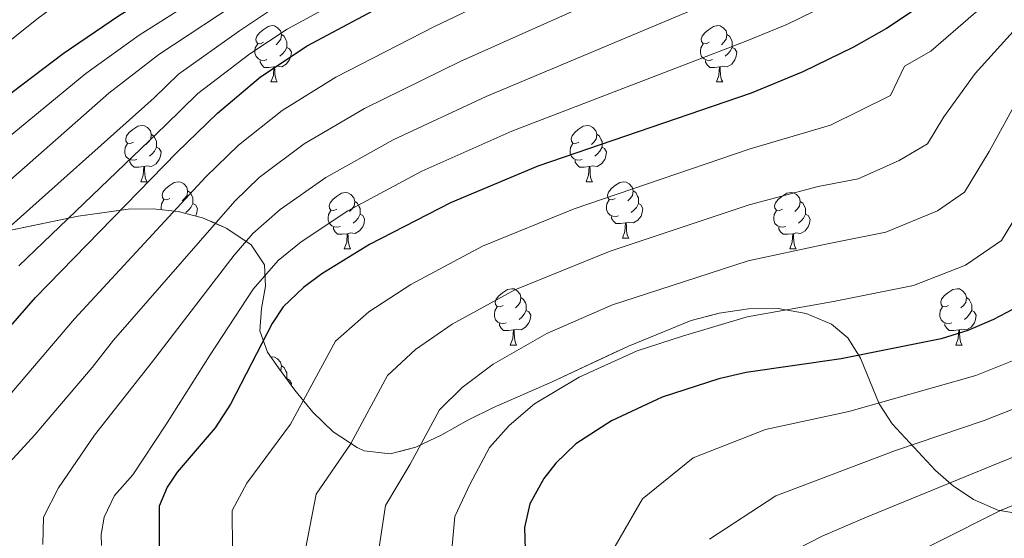
# Model space of a CAD drawing. Extents: x 633088 to 637601, y 773499 to 776557.
# Drawn here: x 634297 to 634472, y 775010 to 775103 of the extents above; entities that cross this region are included whole.
import ezdxf

# ---------------------------------------------------------------- set-up
doc = ezdxf.new("R2010")
doc.units = 0
doc.header["$MEASUREMENT"] = 0
doc.linetypes.add('DGN Style 3', pattern=[59.844974, 42.74641, -17.098564])
for name, color, linetype in [('Nivel 35', 7, 'Continuous'), ('Nivel 36', 7, 'Continuous'), ('Nivel 4', 7, 'Continuous'), ('Nivel 5', 7, 'Continuous'), ('Nivel 57', 7, 'Continuous'), ('Nivel 61', 7, 'Continuous'), ('Nivel 63', 7, 'Continuous')]:
    doc.layers.add(name, color=color, linetype=linetype)
doc.linetypes.add('5zonar', pattern='A,-5,[1,dgnlstyle.shx,S=0.08,R=0,X=0,Y=0],-5', length=10)

msp = doc.modelspace()

# ---------------------------------------------------------------- linework, layer by layer
at = {"layer": 'Nivel 35', "color": 92, "linetype": '5zonar', "lineweight": 0, "ltscale": 0.5}
msp.add_polyline3d([(634475.613, 775014.53, 840.488), (634471.014, 775015.297, 839.11), (634466.668, 775017.228, 836.545), (634463.114, 775019.605, 833.971), (634459.891, 775022.401, 831.278), (634452.184, 775030.703, 824.177), (634449.853, 775034.267, 821.319), (634446.555, 775042.365, 815.294), (634444.257, 775046.031, 813), (634441.378, 775048.459, 811.884), (634436.873, 775050.358, 811.494), (634431.867, 775051.207, 811.768), (634426.61, 775051.167, 812.457), (634421.354, 775050.402, 813.314), (634416.348, 775049.073, 814.091), (634405.21, 775044.552, 815.392), (634391.599, 775038.165, 817.025), (634381.18, 775033.58, 818.03), (634376.599, 775031.339, 817.739), (634371.989, 775028.749, 816.455), (634367.364, 775026.511, 814.611), (634362.742, 775025.328, 812.646), (634358.138, 775025.9, 810.995), (634356.875, 775026.461, 810.654), (634352.635, 775029.287, 809.841), (634348.984, 775032.794, 809.396), (634345.781, 775036.689, 808.93), (634342.887, 775040.68, 808.056), (634340.932, 775043.43, 806.966), (634339.531, 775047.269, 804.518), (634339.85, 775051.241, 801.241), (634340.577, 775055.205, 797.6), (634340.397, 775059.019, 794.062), (634337.997, 775062.543, 791.094), (634333.652, 775065.502, 788.517), (634329.369, 775067.405, 786.073), (634325.001, 775068.523, 783.645), (634320.575, 775068.983, 781.228), (634316.119, 775068.914, 778.813), (634307.228, 775067.695, 773.965), (634291.987, 775064.535, 765.08)], dxfattribs=at)
at = {"layer": 'Nivel 36', "color": 92, "linetype": 'Continuous', "lineweight": 0, "flags": 128}
for points in [[(634340.232, 775098.641), (634339.702, 775098.376), (634339.172, 775098.431), (634338.907, 775098.801), (634338.852, 775099.226), (634339.012, 775099.746), (634339.492, 775100.341), (634340.127, 775100.871), (634341.027, 775101.456), (634341.772, 775101.616), (634342.197, 775101.561), (634342.727, 775101.246), (634343.257, 775100.661), (634343.417, 775100.021), (634343.307, 775099.171), (634342.882, 775098.641), (634342.462, 775098.216)], [(634419.559, 775098.641), (634419.029, 775098.376), (634418.499, 775098.431), (634418.234, 775098.801), (634418.179, 775099.226), (634418.339, 775099.746), (634418.819, 775100.341), (634419.454, 775100.871), (634420.354, 775101.456), (634421.099, 775101.616), (634421.524, 775101.561), (634422.054, 775101.246), (634422.584, 775100.661), (634422.744, 775100.021), (634422.634, 775099.171), (634422.209, 775098.641), (634421.789, 775098.216)], [(634343.417, 775100.021), (634343.892, 775099.706), (634344.207, 775099.066), (634344.367, 775098.746), (634344.367, 775098.166), (634344.367, 775097.741), (634343.997, 775097.051), (634343.577, 775096.571), (634343.097, 775096.151)], [(634422.744, 775100.021), (634423.219, 775099.706), (634423.534, 775099.066), (634423.694, 775098.746), (634423.694, 775098.166), (634423.694, 775097.741), (634423.324, 775097.051), (634422.904, 775096.571), (634422.424, 775096.151)], [(634340.817, 775095.561), (634340.392, 775095.401), (634339.807, 775095.461), (634339.332, 775095.671), (634338.907, 775096.096), (634338.692, 775096.681), (634338.692, 775097.101), (634338.747, 775097.686), (634339.172, 775098.376)], [(634344.367, 775097.741), (634344.822, 775097.491), (634345.167, 775096.876), (634345.057, 775096.151), (634344.847, 775095.511), (634344.262, 775094.771), (634343.467, 775094.291), (634342.617, 775094.396), (634342.187, 775094.266)], [(634420.144, 775095.561), (634419.719, 775095.401), (634419.134, 775095.461), (634418.659, 775095.671), (634418.234, 775096.096), (634418.019, 775096.681), (634418.019, 775097.101), (634418.074, 775097.686), (634418.499, 775098.376)], [(634423.694, 775097.741), (634424.149, 775097.491), (634424.494, 775096.876), (634424.384, 775096.151), (634424.174, 775095.511), (634423.589, 775094.771), (634422.794, 775094.291), (634421.944, 775094.396), (634421.514, 775094.266)], [(634342.077, 775094.266), (634341.187, 775094.181), (634340.342, 775094.181), (634339.917, 775094.611), (634339.597, 775095.086), (634339.597, 775095.401)], [(634421.404, 775094.266), (634420.514, 775094.181), (634419.669, 775094.181), (634419.244, 775094.611), (634418.924, 775095.086), (634418.924, 775095.401)], [(634341.532, 775091.581), (634341.967, 775092.741), (634342.077, 775094.266), (634342.187, 775094.266), (634342.222, 775093.681), (634342.257, 775092.996), (634342.327, 775092.381), (634342.442, 775091.981), (634342.657, 775091.581)], [(634420.859, 775091.581), (634421.294, 775092.741), (634421.404, 775094.266), (634421.514, 775094.266), (634421.549, 775093.681), (634421.584, 775092.996), (634421.654, 775092.381), (634421.769, 775091.981), (634421.984, 775091.581)], [(634341.532, 775091.581), (634342.657, 775091.581)], [(634420.859, 775091.581), (634421.984, 775091.581)], [(634317.044, 775080.872), (634316.514, 775080.607), (634315.984, 775080.662), (634315.719, 775081.032), (634315.664, 775081.457), (634315.824, 775081.977), (634316.304, 775082.572), (634316.939, 775083.102), (634317.839, 775083.687), (634318.584, 775083.847), (634319.009, 775083.792), (634319.539, 775083.477), (634320.069, 775082.892), (634320.229, 775082.252), (634320.119, 775081.402), (634319.694, 775080.872), (634319.274, 775080.447)], [(634396.371, 775080.872), (634395.841, 775080.607), (634395.311, 775080.662), (634395.046, 775081.032), (634394.991, 775081.457), (634395.151, 775081.977), (634395.631, 775082.572), (634396.266, 775083.102), (634397.166, 775083.687), (634397.911, 775083.847), (634398.336, 775083.792), (634398.866, 775083.477), (634399.396, 775082.892), (634399.556, 775082.252), (634399.446, 775081.402), (634399.021, 775080.872), (634398.601, 775080.447)], [(634320.229, 775082.252), (634320.704, 775081.937), (634321.019, 775081.297), (634321.179, 775080.977), (634321.179, 775080.397), (634321.179, 775079.972), (634320.809, 775079.282), (634320.389, 775078.802), (634319.909, 775078.382)], [(634399.556, 775082.252), (634400.031, 775081.937), (634400.346, 775081.297), (634400.506, 775080.977), (634400.506, 775080.397), (634400.506, 775079.972), (634400.136, 775079.282), (634399.716, 775078.802), (634399.236, 775078.382)], [(634317.629, 775077.792), (634317.204, 775077.632), (634316.619, 775077.692), (634316.144, 775077.902), (634315.719, 775078.327), (634315.504, 775078.912), (634315.504, 775079.332), (634315.559, 775079.917), (634315.984, 775080.607)], [(634321.179, 775079.972), (634321.634, 775079.722), (634321.979, 775079.107), (634321.869, 775078.382), (634321.659, 775077.742), (634321.074, 775077.002), (634320.279, 775076.522), (634319.429, 775076.627), (634318.999, 775076.497)], [(634396.956, 775077.792), (634396.531, 775077.632), (634395.946, 775077.692), (634395.471, 775077.902), (634395.046, 775078.327), (634394.831, 775078.912), (634394.831, 775079.332), (634394.886, 775079.917), (634395.311, 775080.607)], [(634400.506, 775079.972), (634400.961, 775079.722), (634401.306, 775079.107), (634401.196, 775078.382), (634400.986, 775077.742), (634400.401, 775077.002), (634399.606, 775076.522), (634398.756, 775076.627), (634398.326, 775076.497)], [(634318.889, 775076.497), (634317.999, 775076.412), (634317.154, 775076.412), (634316.729, 775076.842), (634316.409, 775077.317), (634316.409, 775077.632)], [(634398.216, 775076.497), (634397.326, 775076.412), (634396.481, 775076.412), (634396.056, 775076.842), (634395.736, 775077.317), (634395.736, 775077.632)], [(634318.344, 775073.812), (634318.779, 775074.972), (634318.889, 775076.497), (634318.999, 775076.497), (634319.034, 775075.912), (634319.069, 775075.227), (634319.139, 775074.612), (634319.254, 775074.212), (634319.469, 775073.812)], [(634397.671, 775073.812), (634398.106, 775074.972), (634398.216, 775076.497), (634398.326, 775076.497), (634398.361, 775075.912), (634398.396, 775075.227), (634398.466, 775074.612), (634398.581, 775074.212), (634398.796, 775073.812)], [(634318.344, 775073.812), (634319.469, 775073.812)], [(634323.519, 775070.837), (634322.989, 775070.572), (634322.459, 775070.627), (634322.194, 775070.997), (634322.139, 775071.422), (634322.299, 775071.942), (634322.779, 775072.537), (634323.414, 775073.067), (634324.314, 775073.652), (634325.059, 775073.812), (634325.484, 775073.757), (634326.014, 775073.442), (634326.544, 775072.857), (634326.704, 775072.217), (634326.594, 775071.367), (634326.169, 775070.837), (634325.749, 775070.412)], [(634397.671, 775073.812), (634398.796, 775073.812)], [(634402.846, 775070.837), (634402.316, 775070.572), (634401.786, 775070.627), (634401.521, 775070.997), (634401.466, 775071.422), (634401.626, 775071.942), (634402.106, 775072.537), (634402.741, 775073.067), (634403.641, 775073.652), (634404.386, 775073.812), (634404.811, 775073.757), (634405.341, 775073.442), (634405.871, 775072.857), (634406.031, 775072.217), (634405.921, 775071.367), (634405.496, 775070.837), (634405.076, 775070.412)], [(634321.994, 775068.835), (634321.979, 775068.877), (634321.979, 775069.297), (634322.034, 775069.882), (634322.459, 775070.572)], [(634326.704, 775072.217), (634327.179, 775071.902), (634327.494, 775071.262), (634327.654, 775070.942), (634327.654, 775070.362), (634327.654, 775069.937), (634327.284, 775069.247), (634326.864, 775068.767), (634326.384, 775068.347)], [(634353.291, 775068.932), (634352.761, 775068.667), (634352.231, 775068.722), (634351.966, 775069.092), (634351.911, 775069.517), (634352.071, 775070.037), (634352.551, 775070.632), (634353.186, 775071.162), (634354.086, 775071.747), (634354.831, 775071.907), (634355.256, 775071.852), (634355.786, 775071.537), (634356.316, 775070.952), (634356.476, 775070.312), (634356.366, 775069.462), (634355.941, 775068.932), (634355.521, 775068.507)], [(634403.431, 775067.757), (634403.006, 775067.597), (634402.421, 775067.657), (634401.946, 775067.867), (634401.521, 775068.292), (634401.306, 775068.877), (634401.306, 775069.297), (634401.361, 775069.882), (634401.786, 775070.572)], [(634406.031, 775072.217), (634406.506, 775071.902), (634406.821, 775071.262), (634406.981, 775070.942), (634406.981, 775070.362), (634406.981, 775069.937), (634406.611, 775069.247), (634406.191, 775068.767), (634405.711, 775068.347)], [(634432.618, 775068.932), (634432.088, 775068.667), (634431.558, 775068.722), (634431.293, 775069.092), (634431.238, 775069.517), (634431.398, 775070.037), (634431.878, 775070.632), (634432.513, 775071.162), (634433.413, 775071.747), (634434.158, 775071.907), (634434.583, 775071.852), (634435.113, 775071.537), (634435.643, 775070.952), (634435.803, 775070.312), (634435.693, 775069.462), (634435.268, 775068.932), (634434.848, 775068.507)], [(634327.654, 775069.937), (634328.109, 775069.687), (634328.454, 775069.072), (634328.344, 775068.347), (634328.138, 775067.72)], [(634356.476, 775070.312), (634356.951, 775069.997), (634357.266, 775069.357), (634357.426, 775069.037), (634357.426, 775068.457), (634357.426, 775068.032), (634357.056, 775067.342), (634356.636, 775066.862), (634356.156, 775066.442)], [(634406.981, 775069.937), (634407.436, 775069.687), (634407.781, 775069.072), (634407.671, 775068.347), (634407.461, 775067.707), (634406.876, 775066.967), (634406.081, 775066.487), (634405.231, 775066.592), (634404.801, 775066.462)], [(634435.803, 775070.312), (634436.278, 775069.997), (634436.593, 775069.357), (634436.753, 775069.037), (634436.753, 775068.457), (634436.753, 775068.032), (634436.383, 775067.342), (634435.963, 775066.862), (634435.483, 775066.442)], [(634353.876, 775065.852), (634353.451, 775065.692), (634352.866, 775065.752), (634352.391, 775065.962), (634351.966, 775066.387), (634351.751, 775066.972), (634351.751, 775067.392), (634351.806, 775067.977), (634352.231, 775068.667)], [(634357.426, 775068.032), (634357.881, 775067.782), (634358.226, 775067.167), (634358.116, 775066.442), (634357.906, 775065.802), (634357.321, 775065.062), (634356.526, 775064.582), (634355.676, 775064.687), (634355.246, 775064.557)], [(634404.691, 775066.462), (634403.801, 775066.377), (634402.956, 775066.377), (634402.531, 775066.807), (634402.211, 775067.282), (634402.211, 775067.597)], [(634433.203, 775065.852), (634432.778, 775065.692), (634432.193, 775065.752), (634431.718, 775065.962), (634431.293, 775066.387), (634431.078, 775066.972), (634431.078, 775067.392), (634431.133, 775067.977), (634431.558, 775068.667)], [(634436.753, 775068.032), (634437.208, 775067.782), (634437.553, 775067.167), (634437.443, 775066.442), (634437.233, 775065.802), (634436.648, 775065.062), (634435.853, 775064.582), (634435.003, 775064.687), (634434.573, 775064.557)], [(634355.136, 775064.557), (634354.246, 775064.472), (634353.401, 775064.472), (634352.976, 775064.902), (634352.656, 775065.377), (634352.656, 775065.692)], [(634404.146, 775063.777), (634404.581, 775064.937), (634404.691, 775066.462), (634404.801, 775066.462), (634404.836, 775065.877), (634404.871, 775065.192), (634404.941, 775064.577), (634405.056, 775064.177), (634405.271, 775063.777)], [(634434.463, 775064.557), (634433.573, 775064.472), (634432.728, 775064.472), (634432.303, 775064.902), (634431.983, 775065.377), (634431.983, 775065.692)], [(634354.591, 775061.872), (634355.026, 775063.032), (634355.136, 775064.557), (634355.246, 775064.557), (634355.281, 775063.972), (634355.316, 775063.287), (634355.386, 775062.672), (634355.501, 775062.272), (634355.716, 775061.872)], [(634404.146, 775063.777), (634405.271, 775063.777)], [(634433.918, 775061.872), (634434.353, 775063.032), (634434.463, 775064.557), (634434.573, 775064.557), (634434.608, 775063.972), (634434.643, 775063.287), (634434.713, 775062.672), (634434.828, 775062.272), (634435.043, 775061.872)], [(634354.591, 775061.872), (634355.716, 775061.872)], [(634433.918, 775061.872), (634435.043, 775061.872)], [(634382.868, 775051.789), (634382.338, 775051.524), (634381.808, 775051.579), (634381.543, 775051.949), (634381.488, 775052.374), (634381.648, 775052.894), (634382.128, 775053.489), (634382.763, 775054.019), (634383.663, 775054.604), (634384.408, 775054.764), (634384.833, 775054.709), (634385.363, 775054.394), (634385.893, 775053.809), (634386.053, 775053.169), (634385.943, 775052.319), (634385.518, 775051.789), (634385.098, 775051.364)], [(634462.195, 775051.789), (634461.665, 775051.524), (634461.135, 775051.579), (634460.87, 775051.949), (634460.815, 775052.374), (634460.975, 775052.894), (634461.455, 775053.489), (634462.09, 775054.019), (634462.99, 775054.604), (634463.735, 775054.764), (634464.16, 775054.709), (634464.69, 775054.394), (634465.22, 775053.809), (634465.38, 775053.169), (634465.27, 775052.319), (634464.845, 775051.789), (634464.425, 775051.364)], [(634386.053, 775053.169), (634386.528, 775052.854), (634386.843, 775052.214), (634387.003, 775051.894), (634387.003, 775051.314), (634387.003, 775050.889), (634386.633, 775050.199), (634386.213, 775049.719), (634385.733, 775049.299)], [(634465.38, 775053.169), (634465.855, 775052.854), (634466.17, 775052.214), (634466.33, 775051.894), (634466.33, 775051.314), (634466.33, 775050.889), (634465.96, 775050.199), (634465.54, 775049.719), (634465.06, 775049.299)], [(634383.453, 775048.709), (634383.028, 775048.549), (634382.443, 775048.609), (634381.968, 775048.819), (634381.543, 775049.244), (634381.328, 775049.829), (634381.328, 775050.249), (634381.383, 775050.834), (634381.808, 775051.524)], [(634462.78, 775048.709), (634462.355, 775048.549), (634461.77, 775048.609), (634461.295, 775048.819), (634460.87, 775049.244), (634460.655, 775049.829), (634460.655, 775050.249), (634460.71, 775050.834), (634461.135, 775051.524)], [(634387.003, 775050.889), (634387.458, 775050.639), (634387.803, 775050.024), (634387.693, 775049.299), (634387.483, 775048.659), (634386.898, 775047.919), (634386.103, 775047.439), (634385.253, 775047.544), (634384.823, 775047.414)], [(634466.33, 775050.889), (634466.785, 775050.639), (634467.13, 775050.024), (634467.02, 775049.299), (634466.81, 775048.659), (634466.225, 775047.919), (634465.43, 775047.439), (634464.58, 775047.544), (634464.15, 775047.414)], [(634384.713, 775047.414), (634383.823, 775047.329), (634382.978, 775047.329), (634382.553, 775047.759), (634382.233, 775048.234), (634382.233, 775048.549)], [(634464.04, 775047.414), (634463.15, 775047.329), (634462.305, 775047.329), (634461.88, 775047.759), (634461.56, 775048.234), (634461.56, 775048.549)], [(634384.168, 775044.729), (634384.603, 775045.889), (634384.713, 775047.414), (634384.823, 775047.414), (634384.858, 775046.829), (634384.893, 775046.144), (634384.963, 775045.529), (634385.078, 775045.129), (634385.293, 775044.729)], [(634463.495, 775044.729), (634463.93, 775045.889), (634464.04, 775047.414), (634464.15, 775047.414), (634464.185, 775046.829), (634464.22, 775046.144), (634464.29, 775045.529), (634464.405, 775045.129), (634464.62, 775044.729)], [(634384.168, 775044.729), (634385.293, 775044.729)], [(634463.495, 775044.729), (634464.62, 775044.729)], [(634341.54, 775042.574), (634341.772, 775042.624), (634342.197, 775042.569), (634342.727, 775042.254), (634343.257, 775041.669), (634343.417, 775041.029), (634343.307, 775040.179), (634343.277, 775040.142)], [(634343.417, 775041.029), (634343.892, 775040.714), (634344.207, 775040.074), (634344.367, 775039.754), (634344.367, 775039.174), (634344.367, 775038.749), (634344.333, 775038.686)], [(634344.367, 775038.749), (634344.822, 775038.499), (634345.167, 775037.884), (634345.123, 775037.596)]]:
    msp.add_lwpolyline(points, dxfattribs=at)
at = {"layer": 'Nivel 4', "color": 25, "linetype": 'Continuous', "lineweight": 30, "flags": 128}
for points, elevation in [([(634287.125, 775038.939), (634299.618, 775053.176), (634324.805, 775079.035), (634332.021, 775086.035), (634339.667, 775092.476), (634347.978, 775098.029), (634366.045, 775107.7), (634421.862, 775135.555), (634449.344, 775147.593), (634456.161, 775151.365), (634460.303, 775154.132), (634468.338, 775160.239), (634475.694, 775166.84), (634482.153, 775174.425), (634485.023, 775178.667), (634486.766, 775181.838), (634488.623, 775186.446), (634490.275, 775192.382), (634492.047, 775202.31), (634492.609, 775212.233)], 750), ([(634454.847, 775209.372), (634455.544, 775203.764), (634455.466, 775198.737), (634455.163, 775195.594), (634454.174, 775190.737), (634452.081, 775185.795), (634446.434, 775177.14), (634443.223, 775173.293), (634439.698, 775169.799), (634432.804, 775164.716), (634424.005, 775159.831), (634415.036, 775155.515), (634388.527, 775144.853), (634374.332, 775137.773), (634356.362, 775127.876), (634330.351, 775112.933), (634314.593, 775103.399), (634304.525, 775096.614), (634284.586, 775081.532)], 725), ([(634491.524, 775129.858), (634459.459, 775106.657), (634451.134, 775101.122), (634445.256, 775097.751), (634436.275, 775093.389), (634427.028, 775089.606), (634389.068, 775076.562), (634373.509, 775070.082), (634359.1, 775062.634), (634350.613, 775057.392), (634347.361, 775055.003), (634343.726, 775051.503), (634341.778, 775048.573), (634334.352, 775034.184), (634331.611, 775030.001), (634324.853, 775022.082), (634323.068, 775019.429), (634321.614, 775016.037), (634321.653, 775008.386)], 775), ([(634474.735, 775051.64), (634470.231, 775049.255), (634465.617, 775047.315), (634460.875, 775045.805), (634443.071, 775042.27), (634426.145, 775039.811), (634421.273, 775038.718), (634411.192, 775035.461), (634402.155, 775031.213), (634395.827, 775027.146), (634392.275, 775023.677), (634390.129, 775020.936), (634387.664, 775016.428), (634386.672, 775012.244)], 800), ([(634386.672, 775012.244), (634386.781, 775008.292)], 800)]:
    msp.add_lwpolyline(points, dxfattribs=dict(at, elevation=elevation))
at = {"layer": 'Nivel 5', "color": 25, "linetype": 'Continuous', "lineweight": 0, "flags": 128}
for points, elevation in [([(634443.2, 775215.744), (634445.286, 775208.03), (634445.781, 775199.522), (634444.715, 775192.434), (634438.523, 775181.556), (634432.739, 775175.036), (634427.224, 775170.97), (634420.185, 775167.062), (634411.607, 775162.728), (634387.33, 775151.598), (634371.602, 775145.077), (634354.035, 775135.87), (634325.308, 775119.766), (634311.647, 775111.483), (634300.084, 775102.943), (634278.999, 775086.121), (634250.421, 775062.746), (634236.498, 775051.294), (634225.598, 775041.13), (634208.216, 775027.359)], 720), ([(634469.775, 775213.629), (634470.145, 775203.182), (634469.389, 775196.195), (634467.21, 775187.177), (634464.109, 775181.247), (634455.195, 775170.379), (634450.055, 775165.628), (634439.42, 775157.866), (634423.147, 775150.12), (634417.766, 775147.531), (634401.861, 775141.133), (634371.017, 775125.743), (634360.235, 775119.805), (634337.401, 775106.971), (634321.564, 775096.453), (634312.637, 775089.582), (634290.598, 775070.189), (634265.852, 775048.421), (634253.154, 775036.007)], 735), ([(634516.539, 775214.113), (634515.264, 775201.33), (634511.739, 775189.352), (634504.902, 775177.235), (634500.141, 775169.525), (634495.601, 775164.167), (634488.396, 775156.889), (634477.612, 775148.086), (634472.791, 775144.422), (634453.39, 775131.218), (634433.57, 775121.781), (634427.627, 775118.688), (634375.254, 775095.244), (634358.19, 775086.85), (634347.44, 775080.539), (634339.457, 775074.577), (634335.128, 775070.377), (634313.511, 775045.579), (634309.712, 775040.738), (634301.502, 775031.135), (634299.541, 775028.807), (634291.611, 775020.206)], 760), ([(634462.311, 775211.5), (634462.844, 775203.473), (634462.427, 775197.466), (634460.692, 775188.957), (634458.095, 775183.521), (634450.814, 775173.759), (634446.639, 775169.46), (634436.112, 775161.291), (634423.576, 775154.975), (634416.401, 775151.523), (634395.194, 775142.993), (634372.674, 775131.758), (634358.298, 775123.84), (634333.876, 775109.952), (634318.078, 775099.926), (634308.581, 775093.098), (634287.592, 775075.86), (634258.761, 775051.582), (634247.488, 775041.45), (634236.365, 775028.133), (634223.191, 775017.04), (634217.11, 775010.614)], 730), ([(634572.702, 775212.052), (634571.553, 775203.202), (634569.244, 775195.57), (634565.364, 775186.277), (634558.791, 775174.355), (634553.335, 775166.033), (634546.423, 775157.264), (634541.997, 775152.344), (634523.843, 775133.766), (634508.171, 775118.357), (634502.932, 775112.324), (634498.272, 775106.148), (634487.991, 775094.486), (634482.778, 775084.997), (634477.536, 775073.016), (634471.659, 775063.347), (634465.236, 775058.954), (634455.955, 775055.321)], 795), ([(634501.007, 775190.867), (634496.762, 775181.84), (634492.582, 775174.096), (634488.877, 775169.296), (634482.045, 775161.864), (634472.975, 775154.162), (634466.547, 775149.277), (634451.367, 775139.405), (634427.716, 775128.668), (634422.895, 775126.365), (634370.649, 775101.472), (634353.084, 775092.439), (634343.553, 775086.507), (634335.739, 775080.306), (634329.966, 775074.706), (634306.564, 775049.377), (634294.313, 775035.037)], 755), ([(634402.829, 775008.898), (634407.711, 775017.329), (634416.708, 775024.627), (634429.636, 775029.712), (634444.451, 775032.903), (634467.083, 775039.308), (634474.515, 775042.278), (634479.784, 775045.146), (634484.301, 775049.428), (634491.067, 775061.104), (634498.45, 775078.12), (634502.743, 775087.435), (634506.61, 775094.457), (634512.791, 775102.32), (634519.897, 775109.553), (634533.467, 775123.024), (634554.591, 775142.595), (634560.64, 775148.236), (634566.553, 775156.223), (634571.963, 775167.377), (634578.77, 775180.673)], 805), ([(634476.138, 775176.699), (634470.971, 775170.631), (634463.957, 775163.619), (634456.887, 775157.964), (634446.036, 775151.017), (634422.29, 775140.41), (634415.195, 775137.414), (634367.702, 775113.714), (634344.452, 775101.009), (634337.803, 775096.567), (634328.535, 775089.507), (634322.762, 775083.907), (634296.611, 775058.847)], 745), ([(634453.471, 775161.796), (634442.728, 775154.442), (634422.719, 775145.265), (634408.528, 775139.274), (634369.359, 775119.729), (634362.171, 775115.77), (634340.927, 775103.99), (634335.94, 775100.658), (634325.049, 775092.98), (634320.72, 775088.78), (634293.605, 775064.518)], 740), ([(634542.148, 775158.803), (634537.203, 775153.211), (634521.826, 775137.52), (634504.009, 775121.232), (634500.08, 775116.707), (634496.585, 775112.075), (634480.858, 775097.529), (634474.867, 775089.028), (634469.466, 775079.2), (634465.058, 775071.948), (634460.241, 775068.653), (634451.035, 775064.838), (634440.352, 775062.717), (634426.498, 775059.729), (634408.391, 775053.855), (634402.342, 775051.901), (634390.696, 775046.76), (634381.136, 775041.341), (634375.61, 775037.163), (634371.567, 775033.162), (634366.339, 775023.53), (634361.944, 775016.179), (634360.729, 775008.329)], 790), ([(634419.612, 775010.127), (634431.435, 775017.847), (634452.791, 775025.916), (634468.549, 775031.302), (634478.8, 775035.301), (634484.833, 775038.653), (634490.343, 775044.111), (634496.527, 775055.375), (634506.212, 775075.275), (634510.361, 775083.427), (634513.261, 775088.693), (634519.798, 775096.7), (634527.461, 775103.624), (634541.075, 775116.036), (634562.391, 775133.713), (634570.581, 775140.747), (634576.161, 775148.966)], 810), ([(634477.378, 775138.46), (634455.413, 775123.031), (634439.425, 775114.895), (634430.509, 775110.255), (634424.961, 775107.985), (634379.858, 775089.017), (634363.296, 775081.26), (634351.326, 775074.57), (634343.176, 775068.849), (634338.338, 775064.615), (634334.988, 775060.757), (634320.458, 775041.78), (634310.116, 775028.685), (634303.712, 775019.309), (634301.019, 775014.077), (634300.938, 775009.217)], 765), ([(634486.886, 775135.934), (634457.436, 775114.844), (634445.279, 775108.008), (634440.577, 775105.311), (634433.392, 775101.822), (634425.994, 775098.795), (634384.463, 775082.789), (634368.402, 775075.671), (634355.213, 775068.602), (634346.894, 775063.12), (634342.849, 775059.809), (634338.383, 775054.665), (634330.688, 775042.972), (634322.821, 775030.504), (634316.963, 775021.616), (634313.669, 775017.915), (634311.841, 775014.082), (634311.325, 775010.973), (634311.378, 775009.04)], 770), ([(634428.498, 775004.958), (634439.731, 775010.684), (634442.738, 775011.993), (634447.296, 775013.977), (634470.016, 775023.295), (634484.887, 775029.278), (634489.882, 775032.159), (634496.384, 775038.794), (634501.987, 775049.646), (634513.974, 775072.429), (634519.912, 775082.929), (634526.806, 775091.08), (634535.025, 775097.696), (634548.683, 775109.048), (634570.191, 775124.831), (634576.703, 775129.908)], 815), ([(634495.685, 775126.982), (634466.592, 775103.614), (634459.045, 775097.09), (634454.342, 775094.394), (634451.856, 775089.15), (634441.195, 775083.872), (634426.851, 775079.647), (634395.509, 775068.993), (634379.238, 775062.308), (634366.445, 775055.536), (634358.945, 775050.649), (634353.006, 775045.389), (634345.014, 775030.632), (634337.216, 775020.114), (634334.625, 775015.278), (634334.678, 775008.367)], 780), ([(634449.034, 775003.955), (634471.482, 775015.289), (634491.567, 775023.505), (634498.772, 775028.837), (634502.426, 775033.477), (634507.447, 775043.917), (634521.736, 775069.584), (634526.563, 775077.165), (634533.813, 775085.46), (634542.589, 775091.767), (634556.291, 775102.06), (634577.991, 775115.949)], 820), ([(634347.704, 775008.348), (634349.58, 775018.146), (634355.676, 775027.081), (634362.287, 775039.276), (634367.277, 775043.906), (634373.79, 775048.438), (634384.967, 775054.534), (634401.95, 775061.424), (634426.674, 775069.688), (634438.993, 775072.941), (634446.115, 775074.355), (634453.4, 775077.576), (634458.457, 775080.549), (634461.396, 775085.383), (634466.956, 775093.059), (634473.725, 775100.571)], 785), ([(634455.955, 775055.321), (634441.711, 775052.493), (634426.321, 775049.77), (634414.832, 775046.286), (634406.767, 775043.681), (634396.425, 775038.986), (634388.481, 775034.243), (634383.942, 775030.42), (634380.458, 775026.463), (634377.001, 775019.979), (634374.308, 775014.211), (634373.755, 775008.31)], 795)]:
    msp.add_lwpolyline(points, dxfattribs=dict(at, elevation=elevation))
at = {"layer": 'Nivel 57', "color": 92, "linetype": 'DGN Style 3', "lineweight": 0, "flags": 128}
msp.add_lwpolyline([(634480.633, 775014.82), (634485.821, 775015.929), (634490.924, 775017.619), (634495.689, 775019.653), (634498.829, 775021.188), (634507.317, 775026.282), (634511.216, 775029.431), (634513.777, 775031.977), (634516.985, 775035.865), (634522.471, 775044.44), (634529.9, 775057.871), (634532.57, 775062.12), (634535.505, 775066.096), (634538.807, 775069.705), (634542.579, 775072.851), (634547.861, 775076.323), (634569.758, 775088.474), (634584.64, 775098.232), (634592.71, 775103.958), (634600.529, 775110.179), (634606.551, 775115.76), (634609.89, 775119.548), (634615.569, 775127.804), (634617.954, 775132.213), (634621.927, 775141.451), (634623.755, 775147.416), (634626.101, 775157.155), (634628.974, 775166.035), (634632.873, 775175.198), (634641.24, 775193.39), (634644.738, 775202.689), (634645.755, 775206.572), (634646.481, 775211.522), (634646.687, 775216.576), (634645.827, 775226.734), (634644.026, 775235.371), (634642.543, 775240.055), (634640.572, 775244.56), (634637.983, 775248.884), (634633.586, 775254.147), (634625.89, 775261.251), (634617.86, 775266.901), (634609.428, 775271.219), (634600.529, 775274.328), (634592.332, 775276.451), (634583.155, 775278.414), (634573.914, 775279.871), (634561.905, 775280.903), (634533.162, 775281.94), (634520.268, 775282.01), (634511.36, 775281.766), (634498.494, 775280.871), (634490.474, 775279.764), (634486.569, 775278.587), (634482.907, 775276.898), (634479.53, 775274.669), (634476.479, 775271.872), (634472.507, 775267.208), (634462.444, 775253.394), (634457.182, 775246.839), (634443.592, 775231.98), (634434.374, 775223.249), (634423.777, 775214.922), (634412.505, 775206.92), (634405.011, 775202.017), (634397.031, 775198.075), (634390.894, 775196.268), (634386.466, 775195.676), (634381.95, 775195.56), (634372.691, 775196.323), (634363.904, 775197.677), (634354.329, 775199.687), (634349.498, 775200.676), (634344.632, 775201.502), (634335.289, 775202.426), (634330.254, 775202.517), (634324.29, 775202.154), (634319.461, 775201.236), (634314.761, 775199.741), (634305.583, 775195.455), (634299.227, 775191.834), (634294.784, 775189.006), (634290.997, 775185.694), (634288.442, 775181.576), (634287.301, 775177.651), (634286.539, 775172.706), (634285.736, 775162.803), (634285.771, 775158.319), (634287.031, 775148.87), (634286.724, 775144.399), (634284.748, 775140.209), (634283.36, 775138.564), (634279.635, 775135.321), (634275.326, 775132.813), (634270.562, 775130.928), (634265.474, 775129.553), (634260.189, 775128.575), (634249.548, 775127.363), (634239.673, 775126.392), (634232.767, 775125.593), (634223.66, 775124.828), (634214.625, 775124.525), (634205.699, 775124.823), (634196.919, 775125.863), (634192.596, 775126.705), (634188.491, 775128.411), (634186.369, 775130.647), (634184.991, 775133.588), (634184.197, 775137.298), (634184.281, 775141.658), (634185.579, 775146.023), (634188.412, 775149.801), (634193.725, 775154.101), (634197.809, 775156.942), (634206.476, 775162.003), (634215.681, 775166.351), (634224.021, 775167.87), (634224.649, 775168.256), (634227.771, 775172.165), (634228.355, 775176.371), (634227.717, 775181.569), (634228.024, 775186.357), (634229.906, 775190.825), (634232.017, 775194.884), (634234.413, 775198.779), (634237.065, 775202.524), (634239.944, 775206.136), (634242.541, 775208.595), (634251.065, 775214.397), (634254.669, 775217.718), (634255.345, 775218.786), (634255.267, 775223.323), (634254.063, 775224.928), (634250.084, 775228.123), (634245.32, 775229.389), (634237.917, 775228.969), (634233.702, 775228.351), (634229.362, 775227.444), (634227.052, 775226.265), (634222.848, 775222.589), (634218.581, 775220.914), (634210.285, 775223.27), (634196.791, 775227.835), (634187.16, 775230.722), (634182.458, 775231.871), (634177.857, 775232.47), (634173.004, 775230.501), (634168.636, 775227.81), (634160.222, 775225.106), (634158.006, 775224.72), (634153.111, 775225.77), (634149.636, 775228.579), (634142.395, 775235.355), (634138.888, 775238.81), (634135.002, 775242.891), (634128.587, 775250.088), (634125.08, 775253.585), (634121.088, 775256.91), (634116.825, 775259.693), (634112.513, 775261.809), (634103.884, 775264.543), (634091.21, 775267.074), (634065.367, 775271.902), (634056.712, 775273.527), (634051.623, 775274.499), (634047.057, 775275.357), (634042.237, 775276.238), (634027.109, 775278.9), (634019.444, 775279.939), (634014.033, 775279.227), (634011.249, 775276.876), (634012.769, 775272.404), (634016.64, 775268.428), (634023.092, 775266.581), (634032.865, 775264.34), (634042.486, 775262.381), (634047.03, 775261.421), (634057.771, 775259.134), (634084.065, 775253.654), (634094.74, 775250.894), (634099.033, 775249.244), (634103.304, 775247.198), (634107.562, 775244.716), (634109.791, 775242.778), (634113.18, 775238.133), (634113.785, 775233.389), (634110.649, 775231.562), (634105.811, 775230.268), (634095.724, 775228.668), (634085.779, 775227.995), (634081.165, 775226.703), (634071.975, 775222.769), (634062.668, 775217.923), (634054.066, 775212.828), (634050.055, 775211.254), (634045.22, 775209.932), (634040.306, 775209.117), (634032.431, 775208.448), (634012.424, 775207.626), (634005.151, 775207.006), (634003.21, 775206.77), (634003.425, 775195.852), (634006.159, 775195.93), (634021.284, 775195.089), (634026.076, 775195.184), (634034.295, 775197.129), (634038.185, 775196.98), (634047.963, 775195.782), (634057.872, 775193.739), (634070.782, 775190.46), (634080.182, 775187.341), (634084.6, 775184.977), (634087.629, 775182.072), (634090.406, 775177.876), (634093.609, 775173.942), (634095.558, 775172.227), (634103.347, 775165.726), (634111.284, 775160.099), (634115.332, 775157.777), (634117.274, 775156.97), (634121.334, 775156.309), (634129.553, 775156.08), (634133.792, 775154.74), (634136.437, 775153.347), (634145.245, 775148.609), (634151.173, 775145.774), (634159.913, 775141.615), (634163.873, 775139.451), (634165.09, 775138.652), (634167.59, 775136.182), (634168.937, 775133.443), (634169.484, 775130.459), (634169.588, 775127.253), (634169.602, 775123.85), (634169.883, 775120.274), (634170.749, 775112.238), (634170.976, 775110.449), (634171.608, 775104.273), (634172.027, 775100.99), (634172.604, 775099.291), (634175.399, 775095.603), (634176.798, 775094.152), (634181.157, 775091.536), (634192.133, 775091.607), (634196.732, 775093.612), (634199.255, 775095.616), (634200.997, 775095.85), (634205.689, 775096.116), (634210.199, 775096.24), (634212.236, 775095.948), (634215.756, 775093.492), (634217.824, 775088.976), (634219.655, 775080.704), (634220.062, 775077.201), (634219.466, 775062.223), (634220.207, 775057.938), (634222.307, 775054.665), (634224.184, 775053.327), (634228.027, 775051.895), (634232.508, 775051.385), (634237.441, 775051.606), (634247.942, 775053.488), (634258.07, 775056.024), (634267.089, 775058.086), (634291.987, 775064.535), (634307.228, 775067.695), (634316.119, 775068.914), (634320.575, 775068.983), (634325.001, 775068.523), (634329.369, 775067.405), (634333.652, 775065.502), (634337.997, 775062.543), (634340.397, 775059.019), (634340.577, 775055.205), (634339.85, 775051.241), (634339.531, 775047.269), (634340.932, 775043.43), (634342.887, 775040.68), (634345.781, 775036.689), (634348.984, 775032.794), (634352.635, 775029.287), (634356.875, 775026.461), (634358.138, 775025.9), (634362.742, 775025.328), (634367.364, 775026.511), (634371.989, 775028.749), (634376.599, 775031.339), (634381.18, 775033.58), (634391.599, 775038.165), (634405.21, 775044.552), (634416.348, 775049.073), (634421.354, 775050.402), (634426.61, 775051.167), (634431.867, 775051.207), (634436.873, 775050.358), (634441.378, 775048.459), (634444.257, 775046.031), (634446.555, 775042.365), (634449.853, 775034.267), (634452.184, 775030.703), (634459.891, 775022.401), (634463.114, 775019.605), (634466.668, 775017.228), (634471.014, 775015.297), (634475.613, 775014.53)], close=True, dxfattribs=at)
at = {"layer": 'Nivel 61', "color": 19, "linetype": 'Continuous', "lineweight": 0}
msp.add_3dface([(633983.21, 776223.97), (637372.62, 776291.34), (637419.26, 773977.78), (634028.7, 773910.37)], dxfattribs=at)
at = {"layer": 'Nivel 63', "color": 7, "linetype": 'Continuous', "lineweight": 0}
msp.add_3dface([(633147.208, 773499.04, -0.25), (637601.322, 773587.595, -0.25), (637542.285, 776557.019, -0.25), (633088.171, 776468.464, -0.25)], dxfattribs=at)

doc.saveas('drawing.dxf')
